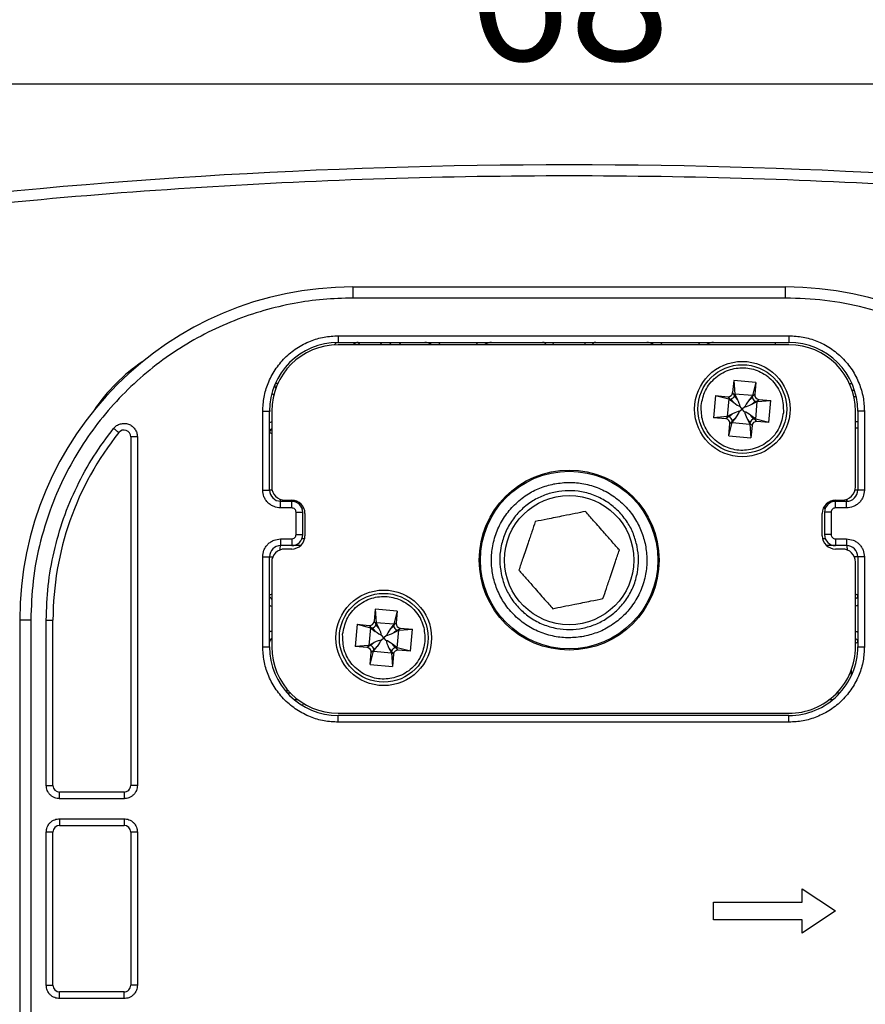
# Model space of a CAD drawing. Units: inches. Extents: x 524 to 944, y -18 to 624.
# Drawn here: x 667 to 686, y 39 to 61 of the extents above; entities that cross this region are included whole.
import ezdxf

# ---------------------------------------------------------------- set-up
doc = ezdxf.new("R2010")
doc.units = ezdxf.units.IN
doc.header["$MEASUREMENT"] = 0
doc.layers.add('BEMASSUNG___TEXT', color=4, linetype='Continuous')
doc.layers.add('SCHIENEN___PROFILE', color=1, linetype='Continuous')
doc.styles.add('Annotative', font='arial.ttf')
doc.dimstyles.new('EINBAUPL腘E 1：2', dxfattribs={"dimtxt": 3, "dimasz": 1.8, "dimexe": 0.6, "dimexo": 0, "dimgap": 0.5, "dimtad": 1, "dimdec": 1, "dimlfac": 2, "dimdsep": 46, "dimtxsty": 'Annotative', "dimcen": 1.5, "dimclrd": 256, "dimclre": 256, "dimclrt": 256, "dimadec": 0, "dimazin": 0, "dimtfac": 0.5, "dimtdec": 1, "dimtmove": 2, "dimatfit": 3, "dimfxl": 1, "dimtolj": 1, "dimarcsym": 0})

# ---------------------------------------------------------------- blocks, each defined once
blk = doc.blocks.new('lun2')
at = {"color": 7, "linetype": 'Continuous', "lineweight": 25}
for p, q in [((4051.763, 354.745), (4056.638, 354.745)), ((4051.763, 354.745), (4051.763, 354.62)), ((4056.638, 354.62), (4056.638, 354.745)), ((4056.638, 354.62), (4051.763, 354.62)), ((4051.601, 354.195), (4056.676, 354.195)), ((4051.601, 354.195), (4051.601, 354.12)), ((4056.676, 354.195), (4056.676, 354.12)), ((4051.601, 354.12), (4056.676, 354.12)), ((4056.676, 354.095), (4051.601, 354.095)), ((4051.776, 354.095), (4051.773, 354.098)), ((4052.2, 354.095), (4052.175, 354.12)), ((4056.526, 354.095), (4056.526, 354.12)), ((4050.892, 353.656), (4050.89, 353.656)), ((4056.054, 353.693), (4056.042, 353.556)), ((4056.303, 353.671), (4056.054, 353.693)), ((4056.054, 353.693), (4056.065, 353.539)), ((4056.303, 353.671), (4056.264, 353.522)), ((4056.303, 353.671), (4056.291, 353.534)), ((4056.064, 353.528), (4056.042, 353.556)), ((4056.062, 353.519), (4056.064, 353.528)), ((4056.065, 353.539), (4056.064, 353.528)), ((4056.264, 353.522), (4056.065, 353.539)), ((4056.065, 353.539), (4056.096, 353.479)), ((4056.291, 353.534), (4056.263, 353.511)), ((4057.386, 353.585), (4057.413, 353.585)), ((4055.85, 353.522), (4055.828, 353.273)), ((4055.85, 353.522), (4055.987, 353.51)), ((4055.85, 353.522), (4055.999, 353.484)), ((4055.999, 353.484), (4055.982, 353.285)), ((4055.987, 353.51), (4056.01, 353.483)), ((4056.01, 353.483), (4055.999, 353.484)), ((4055.999, 353.484), (4056.054, 353.443)), ((4056.01, 353.483), (4056.02, 353.483)), ((4056.02, 353.483), (4056.054, 353.443)), ((4056.096, 353.479), (4056.062, 353.519)), ((4056.264, 353.522), (4056.224, 353.467)), ((4056.264, 353.501), (4056.224, 353.467)), ((4056.259, 353.425), (4056.299, 353.459)), ((4056.259, 353.425), (4056.32, 353.456)), ((4056.263, 353.511), (4056.264, 353.522)), ((4056.263, 353.511), (4056.264, 353.501)), ((4056.299, 353.459), (4056.309, 353.457)), ((4056.302, 353.257), (4056.32, 353.456)), ((4056.309, 353.457), (4056.336, 353.479)), ((4056.32, 353.456), (4056.309, 353.457)), ((4056.32, 353.456), (4056.473, 353.467)), ((4056.336, 353.479), (4056.473, 353.467)), ((4056.451, 353.218), (4056.473, 353.467)), ((4050.751, 352.458), (4050.751, 353.345)), ((4050.751, 353.345), (4050.826, 353.345)), ((4050.836, 353.347), (4050.826, 353.345)), ((4050.826, 352.458), (4050.826, 353.345)), ((4050.851, 353.345), (4050.851, 352.495)), ((4055.687, 353.407), (4055.688, 353.411)), ((4056.042, 353.316), (4055.982, 353.285)), ((4056.042, 353.316), (4056.002, 353.282)), ((4056.12, 353.345), (4056.151, 353.37)), ((4056.151, 353.37), (4056.125, 353.401)), ((4056.181, 353.396), (4056.151, 353.37)), ((4056.176, 353.34), (4056.151, 353.37)), ((4056.614, 353.333), (4056.613, 353.329)), ((4057.426, 352.495), (4057.426, 353.345)), ((4057.451, 353.345), (4057.451, 352.458)), ((4057.526, 353.345), (4057.451, 353.345)), ((4057.526, 353.345), (4057.526, 352.458)), ((4055.982, 353.285), (4055.828, 353.273)), ((4055.965, 353.261), (4055.828, 353.273)), ((4055.993, 353.284), (4055.965, 353.261)), ((4055.982, 353.285), (4055.993, 353.284)), ((4056.002, 353.282), (4055.993, 353.284)), ((4055.999, 353.07), (4056.037, 353.219)), ((4055.999, 353.07), (4056.011, 353.207)), ((4056.011, 353.207), (4056.038, 353.23)), ((4056.037, 353.219), (4056.078, 353.273)), ((4056.038, 353.23), (4056.037, 353.219)), ((4056.037, 353.219), (4056.236, 353.201)), ((4056.038, 353.24), (4056.078, 353.273)), ((4056.038, 353.23), (4056.038, 353.24)), ((4056.205, 353.262), (4056.239, 353.222)), ((4056.205, 353.262), (4056.236, 353.201)), ((4056.236, 353.201), (4056.237, 353.212)), ((4056.236, 353.201), (4056.248, 353.048)), ((4056.239, 353.222), (4056.237, 353.212)), ((4056.237, 353.212), (4056.26, 353.185)), ((4056.281, 353.257), (4056.248, 353.297)), ((4056.302, 353.257), (4056.248, 353.297)), ((4056.291, 353.258), (4056.281, 353.257)), ((4056.314, 353.23), (4056.291, 353.258)), ((4056.291, 353.258), (4056.302, 353.257)), ((4056.451, 353.218), (4056.302, 353.257)), ((4056.451, 353.218), (4056.314, 353.23)), ((4056.26, 353.185), (4056.248, 353.048)), ((4057.451, 353.155), (4057.426, 353.155)), ((4049.263, 353.059), (4049.263, 349.133)), ((4049.338, 353.059), (4049.263, 353.059)), ((4049.338, 353.059), (4049.338, 349.133)), ((4055.999, 353.07), (4056.248, 353.048)), ((4054.028, 352.528), (4054.039, 352.53)), ((4050.751, 352.458), (4050.826, 352.458)), ((4057.526, 352.458), (4057.451, 352.458)), ((4050.951, 352.258), (4050.951, 352.333)), ((4050.951, 352.333), (4051.076, 352.333)), ((4051.001, 352.345), (4051.076, 352.345)), ((4051.076, 352.258), (4051.076, 352.333)), ((4051.076, 352.333), (4051.136, 352.333)), ((4057.141, 352.333), (4057.201, 352.333)), ((4057.201, 352.345), (4057.276, 352.345)), ((4057.201, 352.258), (4057.201, 352.333)), ((4057.201, 352.333), (4057.326, 352.333)), ((4057.326, 352.258), (4057.326, 352.333)), ((4051.076, 352.258), (4050.951, 352.258)), ((4051.126, 351.958), (4051.126, 352.208)), ((4051.126, 352.208), (4051.201, 352.208)), ((4051.201, 351.958), (4051.201, 352.208)), ((4051.226, 352.195), (4051.226, 351.945)), ((4057.051, 351.945), (4057.051, 352.195)), ((4057.076, 352.208), (4057.076, 351.958)), ((4057.151, 352.208), (4057.076, 352.208)), ((4057.151, 352.208), (4057.151, 351.958)), ((4057.326, 352.258), (4057.201, 352.258)), ((4050.951, 351.908), (4051.076, 351.908)), ((4050.951, 351.908), (4050.951, 351.833)), ((4051.076, 351.908), (4051.076, 351.833)), ((4051.126, 351.958), (4051.201, 351.958)), ((4057.151, 351.958), (4057.076, 351.958)), ((4057.201, 351.908), (4057.326, 351.908)), ((4057.201, 351.908), (4057.201, 351.833)), ((4057.326, 351.908), (4057.326, 351.833)), ((4051.076, 351.833), (4050.951, 351.833)), ((4051.076, 351.795), (4051.001, 351.795)), ((4051.175, 351.833), (4051.076, 351.833)), ((4057.201, 351.833), (4057.101, 351.833)), ((4057.326, 351.833), (4057.201, 351.833)), ((4057.276, 351.795), (4057.201, 351.795)), ((4050.751, 350.695), (4050.751, 351.708)), ((4050.751, 351.708), (4050.826, 351.708)), ((4050.826, 350.695), (4050.826, 351.708)), ((4050.851, 351.645), (4050.851, 350.695)), ((4057.426, 350.695), (4057.426, 351.645)), ((4057.451, 351.708), (4057.451, 350.695)), ((4057.526, 351.708), (4057.451, 351.708)), ((4057.526, 351.708), (4057.526, 350.695)), ((4052.016, 351.118), (4052.004, 350.981)), ((4052.265, 351.096), (4052.016, 351.118)), ((4052.016, 351.118), (4052.028, 350.964)), ((4052.265, 351.096), (4052.227, 350.947)), ((4052.265, 351.096), (4052.253, 350.959)), ((4048.138, 350.995), (4048.013, 350.995)), ((4048.013, 350.995), (4048.013, 342.37)), ((4048.138, 350.995), (4048.138, 342.37)), ((4048.313, 349.133), (4048.313, 350.995)), ((4048.313, 350.995), (4048.388, 350.995)), ((4048.388, 349.133), (4048.388, 350.995)), ((4052.027, 350.953), (4052.004, 350.981)), ((4051.813, 350.947), (4051.791, 350.698)), ((4051.813, 350.947), (4051.95, 350.935)), ((4051.813, 350.947), (4051.962, 350.909)), ((4051.962, 350.909), (4051.944, 350.71)), ((4051.95, 350.935), (4051.973, 350.908)), ((4051.973, 350.908), (4051.962, 350.909)), ((4051.962, 350.909), (4052.016, 350.868)), ((4051.973, 350.908), (4051.982, 350.908)), ((4051.982, 350.908), (4052.016, 350.868)), ((4052.025, 350.944), (4052.027, 350.953)), ((4052.058, 350.904), (4052.025, 350.944)), ((4052.028, 350.964), (4052.027, 350.953)), ((4052.227, 350.947), (4052.028, 350.964)), ((4052.028, 350.964), (4052.058, 350.904)), ((4052.227, 350.947), (4052.186, 350.892)), ((4052.226, 350.926), (4052.186, 350.892)), ((4052.222, 350.85), (4052.262, 350.884)), ((4052.222, 350.85), (4052.282, 350.881)), ((4052.253, 350.959), (4052.226, 350.936)), ((4052.226, 350.936), (4052.227, 350.947)), ((4052.226, 350.936), (4052.226, 350.926)), ((4052.262, 350.884), (4052.271, 350.882)), ((4052.265, 350.682), (4052.282, 350.881)), ((4052.271, 350.882), (4052.298, 350.904)), ((4052.282, 350.881), (4052.271, 350.882)), ((4052.282, 350.881), (4052.435, 350.892)), ((4052.298, 350.904), (4052.435, 350.892)), ((4052.413, 350.643), (4052.435, 350.892)), ((4051.65, 350.832), (4051.65, 350.836)), ((4052.083, 350.77), (4052.113, 350.795)), ((4052.113, 350.795), (4052.088, 350.826)), ((4052.144, 350.821), (4052.113, 350.795)), ((4052.139, 350.765), (4052.113, 350.795)), ((4052.576, 350.758), (4052.576, 350.754)), ((4054.373, 350.812), (4054.363, 350.81)), ((4057.444, 350.771), (4057.448, 350.761)), ((4050.751, 350.695), (4050.826, 350.695)), ((4051.944, 350.71), (4051.791, 350.698)), ((4051.928, 350.686), (4051.791, 350.698)), ((4051.955, 350.709), (4051.928, 350.686)), ((4052.005, 350.741), (4051.944, 350.71)), ((4051.944, 350.71), (4051.955, 350.709)), ((4051.965, 350.707), (4051.955, 350.709)), ((4051.961, 350.495), (4051.999, 350.644)), ((4052.005, 350.741), (4051.965, 350.707)), ((4051.973, 350.632), (4052, 350.655)), ((4051.999, 350.644), (4052.04, 350.698)), ((4052, 350.655), (4051.999, 350.644)), ((4051.999, 350.644), (4052.199, 350.626)), ((4052, 350.665), (4052.04, 350.698)), ((4052, 350.655), (4052, 350.665)), ((4052.168, 350.687), (4052.201, 350.647)), ((4052.168, 350.687), (4052.199, 350.626)), ((4052.201, 350.647), (4052.2, 350.637)), ((4052.244, 350.682), (4052.21, 350.722)), ((4052.265, 350.682), (4052.21, 350.722)), ((4052.254, 350.683), (4052.244, 350.682)), ((4052.276, 350.655), (4052.254, 350.683)), ((4052.254, 350.683), (4052.265, 350.682)), ((4052.413, 350.643), (4052.265, 350.682)), ((4052.413, 350.643), (4052.276, 350.655)), ((4057.451, 350.695), (4057.526, 350.695)), ((4051.961, 350.495), (4051.973, 350.632)), ((4052.199, 350.626), (4052.2, 350.637)), ((4052.199, 350.626), (4052.21, 350.473)), ((4052.2, 350.637), (4052.222, 350.61)), ((4052.222, 350.61), (4052.21, 350.473)), ((4051.961, 350.495), (4052.21, 350.473)), ((4051.024, 350.178), (4051.024, 350.216)), ((4051.065, 350.17), (4051.031, 350.17)), ((4057.246, 350.17), (4057.211, 350.17)), ((4051.207, 350.038), (4051.199, 350.039)), ((4051.211, 350.037), (4051.2, 350.04)), ((4051.601, 349.945), (4056.676, 349.945)), ((4051.601, 349.845), (4051.601, 349.92)), ((4056.676, 349.92), (4051.601, 349.92)), ((4056.676, 349.845), (4056.676, 349.92)), ((4056.676, 349.845), (4051.601, 349.845)), ((4048.313, 349.133), (4048.388, 349.133)), ((4049.338, 349.133), (4049.263, 349.133)), ((4049.188, 349.058), (4048.463, 349.058)), ((4048.463, 348.983), (4048.463, 349.058)), ((4049.188, 348.983), (4048.463, 348.983)), ((4049.188, 349.058), (4049.188, 348.983)), ((4048.463, 348.758), (4049.188, 348.758)), ((4048.463, 348.758), (4048.463, 348.683)), ((4049.188, 348.758), (4049.188, 348.683)), ((4048.463, 348.683), (4049.188, 348.683)), ((4048.313, 346.883), (4048.313, 348.608)), ((4048.388, 348.608), (4048.313, 348.608)), ((4048.388, 346.883), (4048.388, 348.608)), ((4049.263, 348.608), (4049.263, 346.883)), ((4049.338, 348.608), (4049.263, 348.608)), ((4049.338, 348.608), (4049.338, 346.883)), ((4056.826, 347.97), (4057.201, 347.72)), ((4056.826, 347.82), (4056.826, 347.97)), ((4055.826, 347.62), (4055.826, 347.82)), ((4055.826, 347.82), (4056.826, 347.82)), ((4057.201, 347.72), (4056.826, 347.47)), ((4056.826, 347.62), (4055.826, 347.62)), ((4056.826, 347.47), (4056.826, 347.62)), ((4048.313, 346.883), (4048.388, 346.883)), ((4049.338, 346.883), (4049.263, 346.883)), ((4049.188, 346.808), (4048.463, 346.808)), ((4048.463, 346.733), (4048.463, 346.808)), ((4049.188, 346.733), (4049.188, 346.808)), ((4049.188, 346.733), (4048.463, 346.733))]:
    blk.add_line(p, q, dxfattribs=at)
at = {"color": 8, "linetype": 'Continuous', "lineweight": 25}
for p, q in [((4051.846, 354.095), (4051.821, 354.12)), ((4052.094, 354.095), (4052.069, 354.12)), ((4052.281, 354.12), (4052.306, 354.095)), ((4052.732, 354.12), (4052.746, 354.095)), ((4053.156, 354.095), (4053.17, 354.12)), ((4055.232, 354.12), (4055.246, 354.095)), ((4055.67, 354.12), (4055.656, 354.095)), ((4057.356, 353.66), (4057.384, 353.66)), ((4050.88, 353.525), (4050.851, 353.544)), ((4057.433, 353.51), (4057.407, 353.51)), ((4057.426, 353.23), (4057.451, 353.23)), ((4057.451, 352.458), (4057.421, 352.458)), ((4051.19, 352.258), (4051.212, 352.258)), ((4057.064, 352.258), (4057.086, 352.258)), ((4057.084, 352.249), (4057.066, 352.258)), ((4051.221, 351.908), (4051.19, 351.908)), ((4057.086, 351.908), (4057.055, 351.908)), ((4057.381, 350.375), (4057.381, 350.441)), ((4051.151, 350.095), (4051.11, 350.095)), ((4057.166, 350.095), (4057.126, 350.095))]:
    blk.add_line(p, q, dxfattribs=at)
at = {"color": 7, "linetype": 'Continuous', "lineweight": 25, "flags": 128}
blk.add_lwpolyline([(4049.071, 353.153), (4049.083, 353.144), (4049.093, 353.135), (4049.104, 353.127), (4049.112, 353.12), (4049.12, 353.114), (4049.125, 353.11), (4049.128, 353.107), (4049.13, 353.106)], dxfattribs=at)
at = {"color": 7, "linetype": 'Continuous', "lineweight": 25}
for centre, radius in [((4056.151, 353.37), 0.537), ((4056.151, 353.37), 0.5), ((4054.201, 351.67), 1.013), ((4054.201, 351.67), 1), ((4054.201, 351.67), 0.728), ((4052.113, 350.795), 0.538), ((4052.113, 350.795), 0.5)]:
    blk.add_circle(centre, radius, dxfattribs=at)
for centre, radius, start, end in [((4054.201, 289.87), 66.25, 82.82078, 97.17922), ((4051.763, 350.995), 3.75, 90, 180), ((4056.638, 350.995), 3.75, 0, 90), ((4051.601, 353.345), 0.775, 90, 180), ((4051.601, 353.345), 0.75, 90, 180), ((4051.826, 354.045), 0.075, 90, 138.1897), ((4052.576, 353.995), 0.125, 53.1301, 90), ((4053.326, 353.995), 0.125, 90, 126.8699), ((4053.901, 354.07), 0.05, 30, 90), ((4054.501, 354.07), 0.05, 90, 150), ((4055.076, 353.995), 0.125, 53.1301, 90), ((4055.826, 353.995), 0.125, 90, 126.8699), ((4056.676, 353.345), 0.775, 0, 90), ((4056.676, 353.345), 0.75, 0, 90), ((4050.513, 352.245), 2, 123.846, 146.154), ((4050.936, 353.635), 0.05, 156.4168, 218.1136), ((4051.763, 350.995), 3.375, 141.2883, 180), ((4049.188, 353.059), 0.075, 0, 141.2883), ((4050.876, 353.105), 0.05, 120, 180), ((4050.951, 352.458), 0.125, 180, 269.9999), ((4051.001, 352.495), 0.15, 180, 270), ((4057.276, 352.495), 0.15, 270, 0), ((4057.326, 352.458), 0.125, 270, 0), ((4051.076, 352.195), 0.15, 0, 90), ((4051.076, 352.208), 0.125, 0, 90), ((4057.201, 352.195), 0.15, 90, 180), ((4057.201, 352.208), 0.125, 90, 180), ((4051.076, 351.958), 0.125, 270, 0), ((4051.076, 351.945), 0.15, 270, 0), ((4057.201, 351.945), 0.15, 180, 270), ((4057.201, 351.958), 0.125, 180, 270), ((4050.951, 351.708), 0.125, 90, 180), ((4051.001, 351.645), 0.15, 90, 180), ((4057.276, 351.645), 0.15, 0, 90), ((4057.326, 351.708), 0.125, 0, 89.9999), ((4050.876, 351.275), 0.05, 225.0535, 240), ((4050.876, 350.745), 0.05, 120, 180), ((4051.601, 350.695), 0.775, 180, 270), ((4051.601, 350.695), 0.75, 180, 270), ((4056.676, 350.695), 0.75, 270, 0), ((4056.676, 350.695), 0.775, 270, 0), ((4048.463, 349.133), 0.075, 180, 270), ((4049.188, 349.133), 0.075, 270, 0), ((4048.463, 348.608), 0.075, 90, 180), ((4049.188, 348.608), 0.075, 0, 90), ((4048.463, 346.883), 0.075, 180, 270), ((4049.188, 346.883), 0.075, 270, 0)]:
    blk.add_arc(centre, radius, start, end, dxfattribs=at)
at = {"color": 8, "linetype": 'Continuous', "lineweight": 25}
for centre, radius, start, end in [((4051.603, 354.066), 0.0544, 92.5315, 148.9761), ((4057.286, 352.357), 0.0467, 328.61, 359.1869), ((4051.062, 351.788), 0.12, 157.8056, 181.9999), ((4057.215, 351.788), 0.12, 357.9966, 22.1979)]:
    blk.add_arc(centre, radius, start, end, dxfattribs=at)
at = {"color": 7, "linetype": 'Continuous', "lineweight": 25}
for centre, major_axis, ratio, start_param, end_param in [((4055.992, 353.56), (-0.0322, 0.0385), 0.995585, 2.358402, 3.924785), ((4056.341, 353.529), (0.0385, 0.0322), 0.995585, 2.358402, 3.924785), ((4056.016, 353.532), (0.0383, 0.0321), 0.958477, 4.127439, 5.297339), ((4055.997, 353.554), (0.154, -0.153), 0.212672, 5.288156, 5.873106), ((4055.997, 353.554), (-0.123, 0.178), 0.212672, 3.551672, 4.136622), ((4056.334, 353.524), (0.153, 0.154), 0.212672, 2.146563, 2.731513), ((4056.334, 353.524), (0.178, 0.123), 0.212672, 3.551672, 4.136622), ((4056.312, 353.505), (-0.0321, 0.0383), 0.958477, 0.985846, 2.155746), ((4055.967, 353.217), (0.178, 0.123), 0.212672, 0.410079, 0.995029), ((4055.967, 353.217), (0.153, 0.154), 0.212672, 5.288156, 5.873106), ((4056.304, 353.187), (0.154, -0.153), 0.212672, 2.146563, 2.731513), ((4056.304, 353.187), (-0.123, 0.178), 0.212672, 0.410079, 0.995029), ((4055.961, 353.211), (-0.0385, -0.0322), 0.995585, 2.358402, 3.924785), ((4055.989, 353.235), (-0.0321, 0.0383), 0.958477, 4.127439, 5.297339), ((4056.286, 353.209), (0.0383, 0.0321), 0.958477, 0.985846, 2.155746), ((4056.31, 353.18), (0.0322, -0.0385), 0.995585, 2.358402, 3.924785), ((4051.954, 350.985), (-0.0322, 0.0385), 0.995585, 2.358402, 3.924785), ((4051.978, 350.957), (0.0383, 0.0321), 0.958477, 4.127439, 5.297339), ((4051.96, 350.979), (0.154, -0.153), 0.212672, 5.288156, 5.873106), ((4051.96, 350.979), (-0.123, 0.178), 0.212672, 3.551672, 4.136622), ((4052.297, 350.949), (0.153, 0.154), 0.212672, 2.146563, 2.731513), ((4052.275, 350.93), (-0.0321, 0.0383), 0.958477, 0.985846, 2.155746), ((4052.303, 350.954), (0.0385, 0.0322), 0.995585, 2.358402, 3.924785), ((4051.93, 350.642), (0.178, 0.123), 0.212672, 0.410079, 0.995029), ((4051.93, 350.642), (0.153, 0.154), 0.212672, 5.288156, 5.873106), ((4052.267, 350.612), (0.154, -0.153), 0.212672, 2.146563, 2.731513), ((4052.267, 350.612), (-0.123, 0.178), 0.212672, 0.410079, 0.995029), ((4052.297, 350.949), (0.178, 0.123), 0.212672, 3.551672, 4.136622), ((4051.923, 350.636), (-0.0385, -0.0322), 0.995585, 2.358402, 3.924785), ((4051.952, 350.66), (-0.0321, 0.0383), 0.958477, 4.127439, 5.297339), ((4052.248, 350.634), (0.0383, 0.0321), 0.958477, 0.985846, 2.155746), ((4052.272, 350.605), (0.0322, -0.0385), 0.995585, 2.358402, 3.924785)]:
    blk.add_ellipse(centre, major_axis=major_axis, ratio=ratio, start_param=start_param, end_param=end_param, dxfattribs=at)
for points, knots in [([(4062.465, 355.477), (4061.778, 355.557), (4060.407, 355.717), (4058.341, 355.876), (4056.272, 355.974), (4054.201, 356.006), (4052.129, 355.974), (4050.06, 355.876), (4047.995, 355.717), (4046.623, 355.557), (4045.937, 355.477)], [0, 0, 0, 0, 0.12506, 0.249998, 0.374937, 0.5, 0.62506, 0.749998, 0.874937, 1, 1, 1, 1]), ([(4051.763, 354.62), (4051.653, 354.617), (4051.431, 354.612), (4051.096, 354.563), (4050.76, 354.485), (4050.422, 354.369), (4050.093, 354.22), (4049.774, 354.033), (4049.473, 353.814), (4049.195, 353.563), (4048.944, 353.285), (4048.725, 352.985), (4048.539, 352.666), (4048.373, 352.301), (4048.241, 351.891), (4048.154, 351.442), (4048.143, 351.143), (4048.138, 350.995)], [0, 0, 0, 0, 0.058246, 0.116504, 0.178243, 0.240004, 0.304316, 0.36865, 0.434331, 0.500034, 0.565715, 0.631418, 0.69573, 0.760065, 0.842334, 0.92237, 1, 1, 1, 1]), ([(4060.263, 350.995), (4060.26, 351.106), (4060.254, 351.327), (4060.206, 351.662), (4060.128, 351.999), (4060.012, 352.336), (4059.862, 352.666), (4059.676, 352.985), (4059.457, 353.285), (4059.206, 353.563), (4058.928, 353.814), (4058.627, 354.033), (4058.309, 354.22), (4057.944, 354.386), (4057.533, 354.518), (4057.085, 354.605), (4056.786, 354.615), (4056.638, 354.62)], [0, 0, 0, 0, 0.058246, 0.116505, 0.178243, 0.240004, 0.304316, 0.368651, 0.434331, 0.500034, 0.565715, 0.631418, 0.69573, 0.760065, 0.842334, 0.92237, 1, 1, 1, 1]), ([(4050.751, 353.345), (4050.753, 353.399), (4050.759, 353.506), (4050.807, 353.664), (4050.885, 353.815), (4050.996, 353.95), (4051.108, 354.043), (4051.208, 354.101), (4051.309, 354.147), (4051.44, 354.187), (4051.547, 354.193), (4051.601, 354.195)], [0, 0, 0, 0, 0.119958, 0.239966, 0.36989, 0.499914, 0.629838, 0.694578, 0.760032, 0.879992, 1, 1, 1, 1]), ([(4056.676, 354.195), (4056.729, 354.193), (4056.836, 354.187), (4056.995, 354.139), (4057.146, 354.061), (4057.281, 353.95), (4057.373, 353.838), (4057.431, 353.738), (4057.477, 353.637), (4057.517, 353.506), (4057.523, 353.399), (4057.526, 353.345)], [0, 0, 0, 0, 0.119959, 0.239966, 0.36989, 0.499914, 0.629838, 0.694578, 0.760032, 0.879992, 1, 1, 1, 1]), ([(4055.688, 353.411), (4055.699, 353.469), (4055.717, 353.558), (4055.784, 353.66), (4055.85, 353.728), (4055.928, 353.782), (4056.041, 353.829), (4056.191, 353.845), (4056.336, 353.804), (4056.439, 353.739), (4056.507, 353.673), (4056.561, 353.595), (4056.61, 353.482), (4056.612, 353.392), (4056.614, 353.333)], [0, 0, 0, 0, 0.119752, 0.18483, 0.25, 0.315078, 0.380248, 0.5, 0.619752, 0.68483, 0.75, 0.815078, 0.880248, 1, 1, 1, 1]), ([(4056.613, 353.329), (4056.602, 353.272), (4056.585, 353.183), (4056.518, 353.08), (4056.452, 353.012), (4056.373, 352.959), (4056.261, 352.912), (4056.111, 352.896), (4055.965, 352.937), (4055.862, 353.002), (4055.794, 353.068), (4055.74, 353.146), (4055.691, 353.258), (4055.689, 353.349), (4055.687, 353.407)], [0, 0, 0, 0, 0.119752, 0.18483, 0.25, 0.315078, 0.380248, 0.5, 0.619752, 0.68483, 0.75, 0.815078, 0.880248, 1, 1, 1, 1]), ([(4049.071, 353.153), (4049.082, 353.164), (4049.103, 353.187), (4049.146, 353.205), (4049.193, 353.212), (4049.239, 353.203), (4049.28, 353.181), (4049.312, 353.147), (4049.334, 353.106), (4049.337, 353.075), (4049.338, 353.059)], [0, 0, 0, 0, 0.1249, 0.249991, 0.374803, 0.499991, 0.624802, 0.74999, 0.8749, 1, 1, 1, 1]), ([(4048.313, 350.995), (4048.317, 351.124), (4048.326, 351.382), (4048.393, 351.766), (4048.501, 352.141), (4048.652, 352.502), (4048.839, 352.843), (4048.994, 353.05), (4049.071, 353.153)], [0, 0, 0, 0, 0.165414, 0.332157, 0.5, 0.667792, 0.83456, 1, 1, 1, 1]), ([(4050.827, 353.115), (4050.828, 353.119), (4050.829, 353.123), (4050.831, 353.128), (4050.834, 353.133), (4050.838, 353.138), (4050.841, 353.141), (4050.842, 353.142), (4050.844, 353.144), (4050.849, 353.148), (4050.853, 353.15), (4050.855, 353.15)], [0, 0, 0, 0, 0.211888, 0.262058, 0.347254, 0.625062, 0.632194, 0.645616, 0.691307, 0.857078, 1, 1, 1, 1]), ([(4054.363, 350.81), (4054.308, 350.803), (4054.2, 350.789), (4054.03, 350.807), (4053.863, 350.856), (4053.706, 350.941), (4053.592, 351.037), (4053.513, 351.126), (4053.447, 351.219), (4053.383, 351.344), (4053.337, 351.502), (4053.32, 351.666), (4053.336, 351.835), (4053.384, 352.003), (4053.469, 352.16), (4053.563, 352.275), (4053.652, 352.354), (4053.745, 352.421), (4053.869, 352.487), (4053.975, 352.515), (4054.028, 352.528)], [0, 0, 0, 0, 0.059999, 0.120022, 0.184965, 0.249957, 0.3149, 0.347262, 0.379977, 0.439964, 0.5, 0.559987, 0.620023, 0.684965, 0.749957, 0.8149, 0.847262, 0.879977, 0.939976, 1, 1, 1, 1]), ([(4054.039, 352.53), (4054.093, 352.537), (4054.202, 352.552), (4054.371, 352.534), (4054.538, 352.485), (4054.695, 352.399), (4054.81, 352.304), (4054.888, 352.215), (4054.954, 352.122), (4055.018, 351.997), (4055.064, 351.839), (4055.081, 351.674), (4055.066, 351.505), (4055.017, 351.338), (4054.933, 351.18), (4054.838, 351.065), (4054.749, 350.986), (4054.656, 350.92), (4054.532, 350.853), (4054.426, 350.826), (4054.373, 350.812)], [0, 0, 0, 0, 0.059999, 0.120022, 0.184965, 0.249957, 0.3149, 0.347262, 0.379977, 0.439964, 0.5, 0.559987, 0.620022, 0.684965, 0.749957, 0.8149, 0.847262, 0.879977, 0.939976, 1, 1, 1, 1]), ([(4050.951, 352.258), (4050.925, 352.261), (4050.887, 352.265), (4050.84, 352.29), (4050.808, 352.315), (4050.782, 352.347), (4050.757, 352.394), (4050.753, 352.433), (4050.751, 352.458)], [0, 0, 0, 0, 0.2394431, 0.3695073, 0.4999999, 0.6300644, 0.7605571, 1, 1, 1, 1]), ([(4054.966, 351.824), (4054.954, 351.871), (4054.93, 351.967), (4054.858, 352.101), (4054.761, 352.223), (4054.637, 352.325), (4054.519, 352.387), (4054.418, 352.422), (4054.318, 352.445), (4054.193, 352.456), (4054.046, 352.441), (4053.905, 352.398), (4053.77, 352.328), (4053.648, 352.23), (4053.546, 352.106), (4053.484, 351.988), (4053.449, 351.888), (4053.426, 351.788), (4053.413, 351.663), (4053.428, 351.566), (4053.435, 351.517)], [0, 0, 0, 0, 0.059978, 0.119983, 0.184943, 0.249957, 0.314917, 0.347287, 0.380016, 0.439981, 0.5, 0.559964, 0.619983, 0.684943, 0.749957, 0.814917, 0.847287, 0.880016, 0.939995, 1, 1, 1, 1]), ([(4057.526, 352.458), (4057.523, 352.433), (4057.519, 352.394), (4057.494, 352.347), (4057.468, 352.315), (4057.436, 352.29), (4057.39, 352.265), (4057.351, 352.261), (4057.326, 352.258)], [0, 0, 0, 0, 0.239443, 0.3695076, 0.4999997, 0.6300642, 0.7605569, 1, 1, 1, 1]), ([(4051.126, 352.208), (4051.125, 352.214), (4051.124, 352.228), (4051.112, 352.244), (4051.095, 352.256), (4051.082, 352.257), (4051.076, 352.258)], [0, 0, 0, 0, 0.249127, 0.499863, 0.749135, 1, 1, 1, 1]), ([(4054.385, 352.217), (4054.347, 352.21), (4054.268, 352.194), (4054.121, 352.164), (4053.964, 352.133), (4053.864, 352.113), (4053.819, 352.104)], [0, 0, 0, 0, 0.216461, 0.440323, 0.75191, 1, 1, 1, 1]), ([(4054.767, 351.784), (4054.741, 351.813), (4054.687, 351.874), (4054.589, 351.986), (4054.483, 352.106), (4054.415, 352.183), (4054.385, 352.217)], [0, 0, 0, 0, 0.216461, 0.440323, 0.75191, 1, 1, 1, 1]), ([(4057.201, 352.258), (4057.194, 352.257), (4057.181, 352.256), (4057.165, 352.244), (4057.153, 352.228), (4057.151, 352.214), (4057.151, 352.208)], [0, 0, 0, 0, 0.249127, 0.499863, 0.749135, 1, 1, 1, 1]), ([(4053.819, 352.104), (4053.807, 352.066), (4053.781, 351.99), (4053.733, 351.849), (4053.682, 351.697), (4053.649, 351.6), (4053.635, 351.557)], [0, 0, 0, 0, 0.216461, 0.440323, 0.75191, 1, 1, 1, 1]), ([(4050.751, 351.708), (4050.753, 351.733), (4050.757, 351.772), (4050.782, 351.818), (4050.808, 351.85), (4050.84, 351.876), (4050.887, 351.901), (4050.925, 351.905), (4050.951, 351.908)], [0, 0, 0, 0, 0.2394429, 0.3695074, 0.5000001, 0.6300651, 0.7605571, 1, 1, 1, 1]), ([(4051.076, 351.908), (4051.082, 351.909), (4051.095, 351.91), (4051.112, 351.922), (4051.124, 351.938), (4051.125, 351.951), (4051.126, 351.958)], [0, 0, 0, 0, 0.249127, 0.499862, 0.749135, 1, 1, 1, 1]), ([(4057.151, 351.958), (4057.151, 351.951), (4057.153, 351.938), (4057.165, 351.922), (4057.181, 351.91), (4057.194, 351.909), (4057.201, 351.908)], [0, 0, 0, 0, 0.249191, 0.499873, 0.749199, 1, 1, 1, 1]), ([(4057.326, 351.908), (4057.351, 351.905), (4057.39, 351.901), (4057.436, 351.876), (4057.468, 351.85), (4057.494, 351.818), (4057.519, 351.772), (4057.523, 351.733), (4057.526, 351.708)], [0, 0, 0, 0, 0.239443, 0.369507, 0.499999, 0.630064, 0.760557, 1, 1, 1, 1]), ([(4053.435, 351.517), (4053.447, 351.469), (4053.471, 351.374), (4053.543, 351.24), (4053.641, 351.118), (4053.765, 351.016), (4053.883, 350.953), (4053.983, 350.919), (4054.083, 350.895), (4054.208, 350.884), (4054.355, 350.9), (4054.497, 350.942), (4054.631, 351.013), (4054.753, 351.11), (4054.855, 351.234), (4054.918, 351.352), (4054.952, 351.453), (4054.975, 351.553), (4054.988, 351.678), (4054.974, 351.775), (4054.966, 351.824)], [0, 0, 0, 0, 0.059978, 0.119983, 0.184943, 0.249957, 0.314917, 0.347287, 0.380016, 0.439981, 0.499999, 0.559964, 0.619983, 0.684943, 0.749957, 0.814917, 0.847287, 0.880016, 0.939995, 1, 1, 1, 1]), ([(4054.582, 351.237), (4054.595, 351.274), (4054.62, 351.35), (4054.668, 351.492), (4054.719, 351.644), (4054.752, 351.741), (4054.767, 351.784)], [0, 0, 0, 0, 0.216461, 0.440323, 0.75191, 1, 1, 1, 1]), ([(4053.635, 351.557), (4053.661, 351.527), (4053.714, 351.467), (4053.812, 351.355), (4053.918, 351.234), (4053.986, 351.157), (4054.016, 351.123)], [0, 0, 0, 0, 0.216461, 0.440323, 0.75191, 1, 1, 1, 1]), ([(4050.84, 351.24), (4050.838, 351.243), (4050.834, 351.247), (4050.829, 351.256), (4050.826, 351.266), (4050.826, 351.272), (4050.826, 351.275)], [0, 0, 0, 0, 0.250001, 0.500002, 0.749999, 1, 1, 1, 1]), ([(4050.832, 351.252), (4050.835, 351.248), (4050.839, 351.241), (4050.847, 351.234), (4050.852, 351.232), (4050.855, 351.23)], [0, 0, 0, 0, 0.436772, 0.747928, 1, 1, 1, 1]), ([(4051.65, 350.836), (4051.662, 350.894), (4051.679, 350.983), (4051.746, 351.085), (4051.812, 351.153), (4051.891, 351.207), (4052.003, 351.254), (4052.153, 351.27), (4052.298, 351.229), (4052.401, 351.164), (4052.47, 351.098), (4052.524, 351.02), (4052.572, 350.907), (4052.575, 350.817), (4052.576, 350.758)], [0, 0, 0, 0, 0.119752, 0.18483, 0.25, 0.315078, 0.380248, 0.5, 0.619752, 0.68483, 0.75, 0.815078, 0.880248, 1, 1, 1, 1]), ([(4054.016, 351.123), (4054.055, 351.131), (4054.133, 351.147), (4054.28, 351.176), (4054.437, 351.208), (4054.537, 351.228), (4054.582, 351.237)], [0, 0, 0, 0, 0.216461, 0.440323, 0.75191, 1, 1, 1, 1]), ([(4057.451, 351.275), (4057.45, 351.269), (4057.448, 351.256), (4057.439, 351.241), (4057.429, 351.235), (4057.426, 351.233)], [0, 0, 0, 0, 0.379009, 0.758016, 1, 1, 1, 1]), ([(4057.444, 351.25), (4057.441, 351.247), (4057.439, 351.243), (4057.435, 351.24), (4057.435, 351.239), (4057.435, 351.239)], [0, 0, 0, 0, 0.933362, 0.956027, 1, 1, 1, 1]), ([(4052.576, 350.754), (4052.565, 350.697), (4052.547, 350.608), (4052.48, 350.505), (4052.414, 350.437), (4052.336, 350.384), (4052.223, 350.337), (4052.073, 350.321), (4051.928, 350.362), (4051.825, 350.427), (4051.756, 350.493), (4051.703, 350.571), (4051.654, 350.683), (4051.652, 350.774), (4051.65, 350.832)], [0, 0, 0, 0, 0.119752, 0.18483, 0.25, 0.315078, 0.380248, 0.5, 0.619752, 0.68483, 0.75, 0.815078, 0.880248, 1, 1, 1, 1]), ([(4057.426, 350.788), (4057.429, 350.786), (4057.439, 350.78), (4057.448, 350.765), (4057.45, 350.752), (4057.451, 350.745)], [0, 0, 0, 0, 0.241979, 0.620991, 1, 1, 1, 1]), ([(4051.601, 349.845), (4051.547, 349.848), (4051.44, 349.854), (4051.282, 349.902), (4051.131, 349.98), (4050.996, 350.09), (4050.903, 350.203), (4050.845, 350.303), (4050.799, 350.404), (4050.759, 350.535), (4050.753, 350.642), (4050.751, 350.695)], [0, 0, 0, 0, 0.1199585, 0.2399663, 0.3698898, 0.4999139, 0.6298377, 0.6945781, 0.7600321, 0.8799915, 1, 1, 1, 1]), ([(4057.526, 350.695), (4057.523, 350.642), (4057.517, 350.535), (4057.469, 350.376), (4057.391, 350.225), (4057.281, 350.09), (4057.168, 349.998), (4057.068, 349.94), (4056.967, 349.894), (4056.836, 349.854), (4056.729, 349.848), (4056.676, 349.845)], [0, 0, 0, 0, 0.119959, 0.239966, 0.36989, 0.499914, 0.629838, 0.694578, 0.760032, 0.879992, 1, 1, 1, 1]), ([(4048.463, 348.983), (4048.444, 348.985), (4048.415, 348.988), (4048.38, 349.007), (4048.356, 349.026), (4048.337, 349.05), (4048.318, 349.085), (4048.315, 349.114), (4048.313, 349.133)], [0, 0, 0, 0, 0.239444, 0.369436, 0.5, 0.629993, 0.760557, 1, 1, 1, 1]), ([(4049.338, 349.133), (4049.336, 349.114), (4049.333, 349.085), (4049.314, 349.05), (4049.295, 349.026), (4049.271, 349.007), (4049.236, 348.988), (4049.207, 348.985), (4049.188, 348.983)], [0, 0, 0, 0, 0.239443, 0.369435, 0.5, 0.629992, 0.760556, 1, 1, 1, 1]), ([(4048.313, 348.608), (4048.315, 348.627), (4048.318, 348.656), (4048.337, 348.691), (4048.356, 348.715), (4048.38, 348.734), (4048.415, 348.753), (4048.444, 348.756), (4048.463, 348.758)], [0, 0, 0, 0, 0.239443, 0.369435, 0.5, 0.629992, 0.760556, 1, 1, 1, 1]), ([(4049.188, 348.758), (4049.207, 348.756), (4049.236, 348.753), (4049.271, 348.734), (4049.295, 348.715), (4049.314, 348.691), (4049.333, 348.656), (4049.336, 348.627), (4049.338, 348.608)], [0, 0, 0, 0, 0.239444, 0.369436, 0.5, 0.629993, 0.760557, 1, 1, 1, 1]), ([(4048.463, 346.733), (4048.444, 346.735), (4048.415, 346.738), (4048.38, 346.757), (4048.356, 346.776), (4048.337, 346.8), (4048.318, 346.835), (4048.315, 346.864), (4048.313, 346.883)], [0, 0, 0, 0, 0.239444, 0.369436, 0.499999, 0.629993, 0.760557, 1, 1, 1, 1]), ([(4049.338, 346.883), (4049.336, 346.864), (4049.333, 346.835), (4049.314, 346.8), (4049.295, 346.776), (4049.271, 346.757), (4049.236, 346.738), (4049.207, 346.735), (4049.188, 346.733)], [0, 0, 0, 0, 0.239443, 0.369436, 0.5, 0.629992, 0.760556, 1, 1, 1, 1])]:
    blk.add_open_spline(points, degree=3, knots=knots, dxfattribs=at)
at = {"color": 8, "linetype": 'Continuous', "lineweight": 25}
for points, knots in [([(4054.015, 354.12), (4054.019, 354.112), (4054.022, 354.104), (4054.023, 354.096), (4054.023, 354.095)], [0, 0, 0, 0, 0.979099, 1, 1, 1, 1]), ([(4054.378, 354.095), (4054.378, 354.096), (4054.379, 354.104), (4054.383, 354.112), (4054.386, 354.12)], [0, 0, 0, 0, 0.020883, 1, 1, 1, 1]), ([(4050.929, 353.659), (4050.924, 353.658), (4050.91, 353.658), (4050.898, 353.656), (4050.894, 353.656), (4050.892, 353.656)], [0, 0, 0, 0, 0.299395, 0.76399, 1, 1, 1, 1]), ([(4050.826, 353.22), (4050.834, 353.223), (4050.842, 353.227), (4050.85, 353.228), (4050.851, 353.228)], [0, 0, 0, 0, 0.9791266, 1, 1, 1, 1]), ([(4050.826, 353.105), (4050.827, 353.105), (4050.828, 353.104), (4050.839, 353.1), (4050.849, 353.096), (4050.851, 353.096)], [0, 0, 0, 0, 0.425578, 0.877562, 1, 1, 1, 1]), ([(4050.858, 352.458), (4050.853, 352.458), (4050.841, 352.458), (4050.829, 352.458), (4050.827, 352.458), (4050.826, 352.458)], [0, 0, 0, 0, 0.210754, 0.605377, 1, 1, 1, 1]), ([(4050.944, 352.357), (4050.944, 352.356), (4050.945, 352.347), (4050.947, 352.337), (4050.949, 352.334), (4050.951, 352.333)], [0, 0, 0, 0, 0.040745, 0.520374, 1, 1, 1, 1]), ([(4050.826, 351.708), (4050.827, 351.708), (4050.829, 351.708), (4050.844, 351.708), (4050.858, 351.708), (4050.865, 351.708)], [0, 0, 0, 0, 0.347947, 0.695896, 1, 1, 1, 1]), ([(4057.451, 351.708), (4057.45, 351.708), (4057.448, 351.708), (4057.433, 351.708), (4057.417, 351.708), (4057.41, 351.708)], [0, 0, 0, 0, 0.343371, 0.686741, 1, 1, 1, 1]), ([(4050.851, 351.285), (4050.849, 351.284), (4050.839, 351.281), (4050.829, 351.277), (4050.827, 351.276), (4050.826, 351.275)], [0, 0, 0, 0, 0.117234, 0.567043, 1, 1, 1, 1]), ([(4057.451, 351.275), (4057.45, 351.276), (4057.448, 351.277), (4057.437, 351.281), (4057.428, 351.284), (4057.426, 351.285)], [0, 0, 0, 0, 0.42585, 0.877207, 1, 1, 1, 1]), ([(4050.826, 351.161), (4050.834, 351.157), (4050.842, 351.154), (4050.85, 351.153), (4050.851, 351.153)], [0, 0, 0, 0, 0.979126, 1, 1, 1, 1]), ([(4057.451, 351.161), (4057.443, 351.157), (4057.435, 351.154), (4057.426, 351.153), (4057.426, 351.153)], [0, 0, 0, 0, 0.979134, 1, 1, 1, 1]), ([(4050.851, 350.868), (4050.85, 350.868), (4050.842, 350.867), (4050.834, 350.863), (4050.826, 350.86)], [0, 0, 0, 0, 0.020874, 1, 1, 1, 1]), ([(4057.426, 350.868), (4057.426, 350.868), (4057.435, 350.867), (4057.443, 350.863), (4057.451, 350.86)], [0, 0, 0, 0, 0.020866, 1, 1, 1, 1]), ([(4057.426, 350.736), (4057.428, 350.736), (4057.437, 350.74), (4057.448, 350.744), (4057.45, 350.745), (4057.451, 350.745)], [0, 0, 0, 0, 0.1197339, 0.5642717, 1, 1, 1, 1])]:
    blk.add_open_spline(points, degree=3, knots=knots, dxfattribs=at)
blk = doc.blocks.new('*D21')
at = {"layer": 'BEMASSUNG___TEXT', "lineweight": -2, "transparency": 16777216}
for p, q in [((662.733, 50.556), (662.733, 59.973)), ((696.733, 50.556), (696.733, 59.973)), ((694.933, 59.373), (664.533, 59.373))]:
    blk.add_line(p, q, dxfattribs=at)
at = {"layer": 'BEMASSUNG___TEXT', "transparency": 16777216}
for points in [[(664.533, 59.673), (664.533, 59.073), (662.733, 59.373)], [(694.933, 59.673), (694.933, 59.073), (696.733, 59.373)]]:
    blk.add_solid(points, dxfattribs=at)
at = {"layer": 'DEFPOINTS', "color": 0, "transparency": 16777216}
for p in [(662.733, 59.373), (662.733, 50.556, 0), (696.733, 50.556, 0)]:
    blk.add_point(p, dxfattribs=at)
at = {"layer": 'BEMASSUNG___TEXT', "transparency": 16777216, "insert": (679.733, 61.405), "char_height": 3, "attachment_point": 5, "style": 'Annotative'}
blk.add_mtext('\\A1;68', dxfattribs=at)

msp = doc.modelspace()

# ---------------------------------------------------------------- block references
at = {"layer": 'SCHIENEN___PROFILE', "xscale": 1.999999999999999, "yscale": 1.999999999999999, "zscale": 1.999999999999999, "rotation": 359.9999983703266}
msp.add_blockref('lun2', (-7428.668, -654.685, 0), dxfattribs=at)

# ---------------------------------------------------------------- dimensions: what is measured, and where the dimension line sits
at = {"layer": 'BEMASSUNG___TEXT'}
dim = msp.add_linear_dim(base=(662.733, 59.373), p1=(696.733, 50.556, 0), p2=(662.733, 50.556, 0), dimstyle='EINBAUPL腘E 1：2', dxfattribs=at)
dim.commit()
dim.dimension.update_dxf_attribs({"geometry": '*D21', "text_midpoint": (679.733, 61.405)})

doc.saveas('drawing.dxf')
